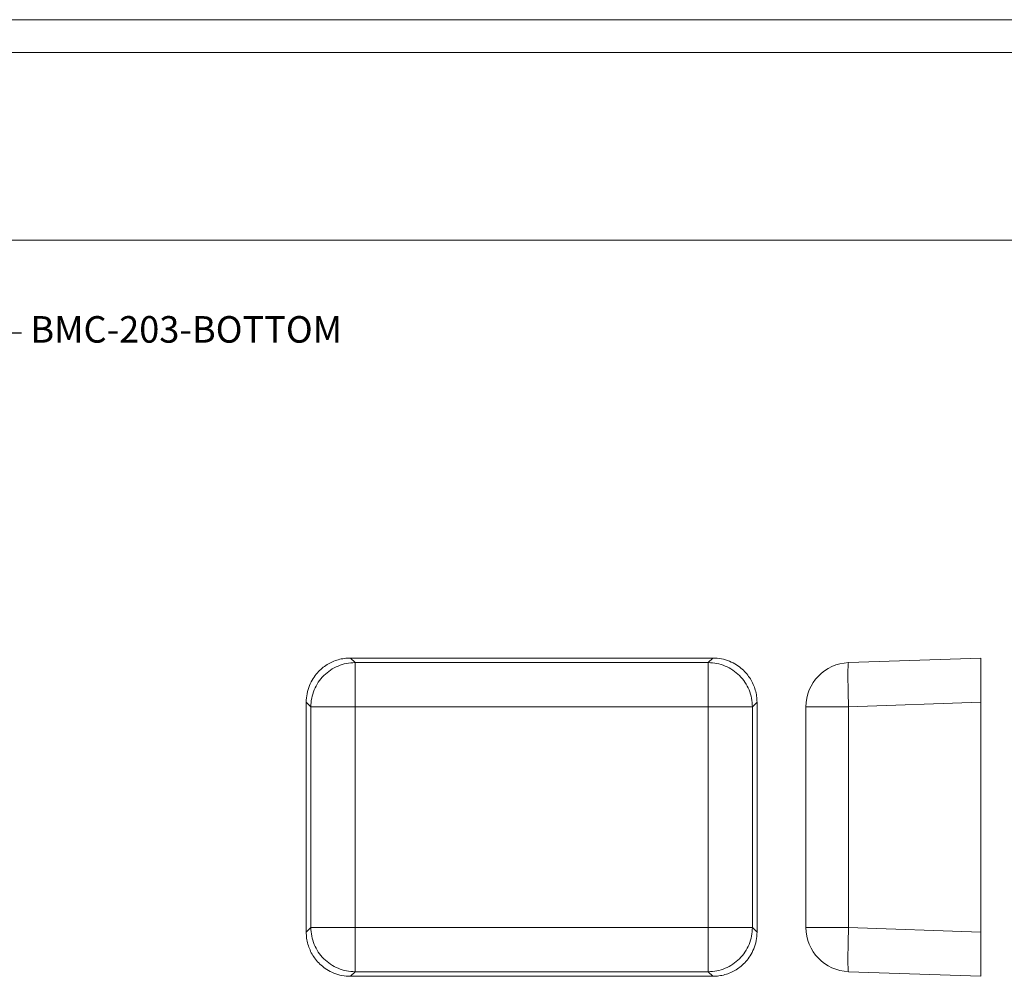
# Model space of a CAD drawing. Extents: x -89 to 86, y 215 to 335.
# Drawn here: x -39 to 17, y 281 to 335 of the extents above; entities that cross this region are included whole.
import ezdxf

# ---------------------------------------------------------------- set-up
doc = ezdxf.new("R2010")
doc.units = 0
doc.header["$LTSCALE"] = 1.21
doc.header["$MEASUREMENT"] = 0
doc.layers.get('0').update_dxf_attribs({"linetype": 'CONTINUOUS', "lineweight": 0})
doc.styles.get("Standard").update_dxf_attribs({"font": 'txt', "width": 0.8})
doc.dimstyles.get("Standard").update_dxf_attribs({"dimtxt": 0.15625, "dimasz": 0.1875, "dimexe": 0.18, "dimexo": 0.0625, "dimgap": 0.09, "dimtad": 0, "dimtih": 1, "dimtoh": 1, "dimzin": 4, "dimdsep": 46, "dimtxsty": 'Standard', "dimcen": 0.09, "dimadec": 0, "dimazin": 0, "dimtp": 0.01, "dimtm": 0.01, "dimtfac": 1, "dimtofl": 0, "dimtmove": 0, "dimatfit": 3, "dimfxl": 0, "dimtolj": 1, "dimtzin": 4, "dimarcsym": 0})

# ---------------------------------------------------------------- blocks, each defined once
blk = doc.blocks.new('BOX-A4')
at = {"color": 7, "linetype": 'Continuous'}
for p, q in [((185.79, 284.99), (-335.64, 284.99)), ((180.25, 279.46), (-330.11, 279.46)), ((-330.11, 247.72), (180.25, 247.72))]:
    blk.add_line(p, q, dxfattribs=at)

msp = doc.modelspace()

# ---------------------------------------------------------------- linework, layer by layer
at = {"color": 7, "linetype": 'Continuous'}
for p, q in [((-19.908, 298.861), (-19.646, 298.6)), ((0.595, 298.861), (-19.908, 298.861)), ((-19.646, 281.122), (-19.646, 298.6)), ((0.334, 298.6), (-19.646, 298.6)), ((0.595, 298.861), (0.334, 298.6)), ((0.334, 281.122), (0.334, 298.6)), ((15.762, 298.861), (8.275, 298.6)), ((15.762, 280.861), (15.762, 298.861)), ((-22.406, 296.363), (-22.406, 283.359)), ((-22.406, 296.363), (-22.145, 296.101)), ((3.094, 296.363), (2.832, 296.101)), ((3.094, 283.359), (3.094, 296.363)), ((15.762, 296.363), (8.275, 296.101)), ((-22.145, 296.101), (-22.145, 283.621)), ((-22.145, 296.101), (2.832, 296.101)), ((2.832, 283.621), (2.832, 296.101)), ((5.862, 283.621), (5.862, 296.101)), ((5.862, 296.101), (8.275, 296.101)), ((8.275, 283.621), (8.275, 296.101)), ((-22.406, 283.359), (-22.145, 283.621)), ((-22.145, 283.621), (2.832, 283.621)), ((3.094, 283.359), (2.832, 283.621)), ((5.862, 283.621), (8.275, 283.621)), ((15.762, 283.359), (8.275, 283.621)), ((-19.908, 280.861), (-19.646, 281.122)), ((-19.908, 280.861), (0.595, 280.861)), ((-19.646, 281.122), (0.334, 281.122)), ((0.595, 280.861), (0.334, 281.122)), ((15.762, 280.861), (8.275, 281.122))]:
    msp.add_line(p, q, dxfattribs=at)
for centre, start, end in [((8.362, 296.101), 92, 180), ((8.362, 283.621), 180, 268)]:
    msp.add_arc(centre, 2.5, start, end, dxfattribs=at)
for points, start_tangent, end_tangent in [([(-22.406, 296.363), (-22.36, 296.843), (-22.222, 297.305), (-22.018, 297.7), (-21.776, 298.022), (-21.509, 298.281), (-21.224, 298.487), (-20.918, 298.648), (-20.592, 298.766), (-20.253, 298.837), (-19.908, 298.861)], (0, 1), (1, 0)), ([(-19.646, 298.6), (-20.134, 298.551), (-20.602, 298.408), (-21.034, 298.177), (-21.413, 297.866), (-21.723, 297.487), (-21.954, 297.055), (-22.097, 296.587), (-22.145, 296.101)], (-0.999999, -0.001218), (-0.001218, -0.999999)), ([(2.832, 296.101), (2.784, 296.588), (2.641, 297.057), (2.41, 297.489), (2.099, 297.867), (1.72, 298.178), (1.288, 298.409), (0.819, 298.551), (0.334, 298.6)], (-0.001218, 0.999999), (-0.999999, 0.001218)), ([(0.595, 298.861), (1.076, 298.814), (1.538, 298.677), (1.933, 298.473), (2.254, 298.231), (2.513, 297.964), (2.719, 297.679), (2.881, 297.373), (2.998, 297.047), (3.07, 296.707), (3.094, 296.363)], (1, 0), (0, -1)), ([(8.275, 296.101), (8.26, 296.588), (8.248, 297.057), (8.241, 297.489), (8.239, 297.867), (8.241, 298.178), (8.248, 298.409), (8.26, 298.551), (8.275, 298.6)], (-0.034857, 0.999392), (0.999391, 0.034899)), ([(-22.145, 283.621), (-22.096, 283.134), (-21.954, 282.665), (-21.722, 282.233), (-21.411, 281.855), (-21.032, 281.544), (-20.6, 281.313), (-20.132, 281.171), (-19.646, 281.122)], (0.001218, -0.999999), (0.999999, -0.001218)), ([(0.334, 281.122), (0.819, 281.171), (1.288, 281.313), (1.72, 281.544), (2.099, 281.855), (2.41, 282.233), (2.641, 282.665), (2.784, 283.134), (2.832, 283.621)], (0.999999, 0.001218), (0.001218, 0.999999)), ([(8.275, 281.122), (8.26, 281.171), (8.248, 281.313), (8.241, 281.544), (8.239, 281.855), (8.241, 282.233), (8.248, 282.665), (8.26, 283.134), (8.275, 283.621)], (-0.999391, 0.034899), (0.034857, 0.999392)), ([(-19.908, 280.861), (-20.388, 280.908), (-20.85, 281.045), (-21.245, 281.249), (-21.567, 281.491), (-21.826, 281.758), (-22.032, 282.043), (-22.193, 282.349), (-22.311, 282.675), (-22.382, 283.015), (-22.406, 283.359)], (-1, 0), (0, 1)), ([(3.094, 283.359), (3.047, 282.879), (2.909, 282.417), (2.706, 282.022), (2.464, 281.7), (2.197, 281.441), (1.911, 281.235), (1.606, 281.074), (1.279, 280.956), (0.94, 280.885), (0.595, 280.861)], (0, -1), (-1, 0))]:
    msp.add_spline(points, degree=3, dxfattribs=dict(at, start_tangent=start_tangent, end_tangent=end_tangent))

# ---------------------------------------------------------------- block references
at = {"xscale": 0.3347499999999993, "yscale": 0.3347500000000032, "zscale": 0.33475}
msp.add_blockref('BOX-A4', (23.328, 239.56), dxfattribs=at)

# ---------------------------------------------------------------- texts
at = {"color": 6, "insert": (-38.011, 317.253), "char_height": 1.5, "attachment_point": 4}
msp.add_mtext('BMC-203-BOTTOM', dxfattribs=at)

# ---------------------------------------------------------------- leaders
at = {"annotation_type": 0, "has_hookline": 1, "hookline_direction": 0, "text_width": 9.525}
msp.add_leader([(-45.392, 313.163), (-39.995, 317.253), (-38.511, 317.253)], dimstyle='Standard', override={"dimtxt": 1.2, "dimasz": 2, "dimexe": 0.396, "dimexo": 0.5, "dimgap": 0.5, "dimtih": 0, "dimtoh": 0, "dimzin": 0, "dimcen": 0, "dimclrd": 4, "dimclre": 3, "dimclrt": 6, "dimadec": 1, "dimtp": 0, "dimtm": 0, "dimtzin": 0}, dxfattribs=at)

doc.saveas('drawing.dxf')
